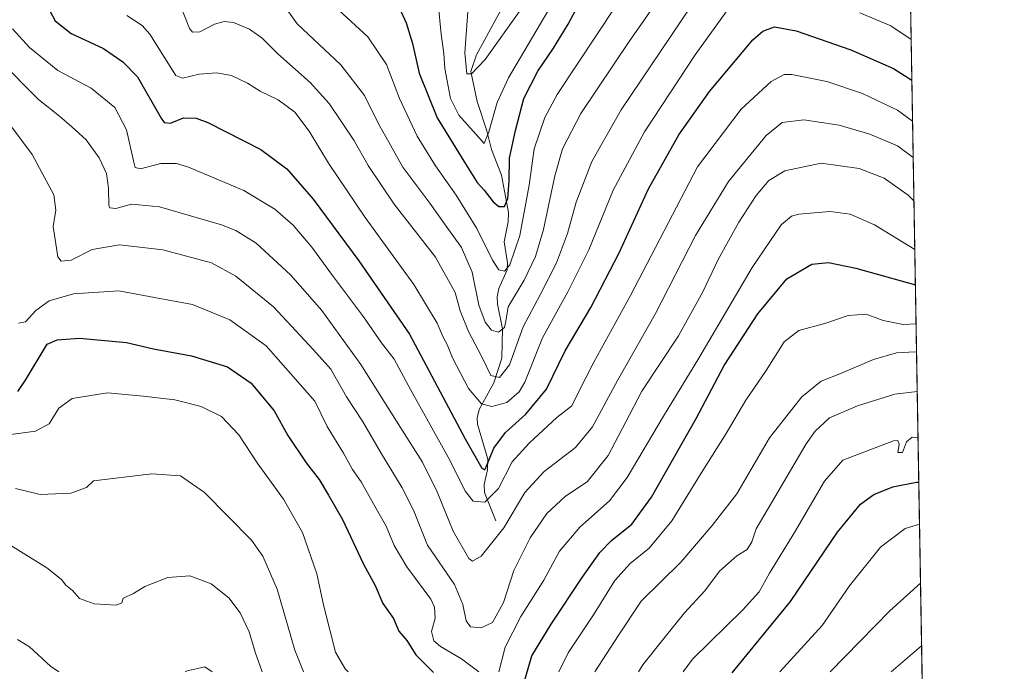
# Model space of a CAD drawing. Units: metres. Extents: x 613386 to 616811, y 4782586 to 4784957.
# Drawn here: x 616524 to 616811, y 4784037 to 4784227 of the extents above; entities that cross this region are included whole.
import ezdxf

# ---------------------------------------------------------------- set-up
doc = ezdxf.new("R2010")
doc.units = ezdxf.units.M
doc.header["$MEASUREMENT"] = 0
for name, color, linetype, lineweight in [('Arbolado forestal CxS', 92, 'Continuous', 0), ('Comarca CxS', 21, 'Continuous', 0), ('Comunidad Autónoma CxS', 142, 'Continuous', 0), ('Corriente natural lineal', 142, 'Continuous', 13), ('Curva de nivel maestra', 30, 'Continuous', 30), ('Curva de nivel normal', 30, 'Continuous', 0), ('Municipio CxS', 4, 'Continuous', 0), ('Provincia CxS', 1, 'Continuous', 0)]:
    doc.layers.add(name, color=color, linetype=linetype, lineweight=lineweight)

msp = doc.modelspace()

# ---------------------------------------------------------------- linework, layer by layer
at = {"layer": 'Arbolado forestal CxS', "color": 92, "linetype": 'Continuous', "lineweight": 0, "extrusion": (-0.005788685645985878, 0.3366641836122848, 0.9416069873313205), "elevation": 1607552.723606647, "flags": 128}
msp.add_lwpolyline([(-698941.7231637387, -4494400.429730696), (-698941.7231637386, -4493780.321765163)], dxfattribs=at)
at = {"layer": 'Arbolado forestal CxS', "color": 92, "linetype": 'Continuous', "lineweight": 0}
msp.add_polyline3d([(616778.2372000003, 4784554.8376, 355.5736000000034), (616788.2753999997, 4783971.026000001, 564.3726000000024)], dxfattribs=at)
at = {"layer": 'Comarca CxS', "color": 21, "linetype": 'Continuous', "lineweight": 0, "flags": 128}
msp.add_lwpolyline([(615604.2441197804, 4782623.144072821), (613425.0800008733, 4782586.27998214), (613424.6710630427, 4782610.759252469), (613424.6696786311, 4782610.844801218), (613413.0394999996, 4783307.0181), (613413.0390975735, 4783307.051162132), (613403.981839868, 4783849.205854778), (613403.9815998524, 4783849.219899873), (613386.4300008726, 4784899.849982119), (615583.0518361952, 4784937.028284796), (615898.97402123, 4784942.375336541), (616126.5381972636, 4784946.22690975), (616771.3200009003, 4784957.139982119), (616811.1000008978, 4782643.559982143), (615604.2788382431, 4782623.144676486)], close=True, dxfattribs=at)
at = {"layer": 'Comunidad Autónoma CxS', "color": 142, "linetype": 'Continuous', "lineweight": 0, "flags": 128}
msp.add_lwpolyline([(615604.2441197804, 4782623.144072821), (613425.0800008733, 4782586.27998214), (613424.6710630427, 4782610.759252469), (613424.6696786311, 4782610.844801218), (613413.0394999996, 4783307.0181), (613413.0390975735, 4783307.051162132), (613403.981839868, 4783849.205854778), (613403.9815998524, 4783849.219899873), (613386.4300008726, 4784899.849982119), (615583.0518361952, 4784937.028284796), (615898.97402123, 4784942.375336541), (616126.5381972636, 4784946.22690975), (616771.3200009003, 4784957.139982119), (616811.1000008978, 4782643.559982143), (615604.2788382431, 4782623.144676486)], close=True, dxfattribs=at)
at = {"layer": 'Corriente natural lineal', "color": 142, "linetype": 'Continuous', "lineweight": 13}
msp.add_polyline3d([(616663, 4784081, 480.9973000000027), (616659.6763000004, 4784089.2115, 478.147299999997), (616659.5355000002, 4784091.5955, 477.5770000000048), (616660.5231999997, 4784095.8441, 476.090400000001), (616660.6316000001, 4784098.934800001, 474.6836999999941), (616657.6558999997, 4784109.222999999, 471.2743999999948), (616657.5094999997, 4784110.981100001, 470.8545000000013), (616658.1347000003, 4784113.4858, 469.8073000000004), (616662.4266999997, 4784121.222200001, 465.1778999999952), (616664.7166999998, 4784128.466600001, 463.1658000000025), (616664.9236000003, 4784136.961300001, 460.2121000000043), (616663.4611000001, 4784144.162599999, 457.8390000000073), (616663.3751999997, 4784146.308800001, 457.1383999999962), (616663.8207, 4784148.692199999, 456.610799999995), (616666.2927999999, 4784154.1472, 454.922000000006), (616666.3598999997, 4784156.205, 454.2958999999974), (616665.3998999996, 4784162.3003, 452.7816000000021), (616666.5669999998, 4784168.140799999, 450.8108000000066), (616666.6744999997, 4784170.928500001, 450.171199999997), (616664.6063999999, 4784181.8237, 448.575800000006), (616661.6621000003, 4784189.274, 446.7565999999933), (616660.3787000002, 4784194.750399999, 445.8978000000062), (616657.5192999998, 4784203.259099999, 442.0013999999938), (616655.7324999999, 4784211.998500001, 440.4348000000027), (616657.3159999996, 4784216.8466, 438.7461999999941), (616664.4417000003, 4784229.895, 436.2289000000019)], dxfattribs=at)
at = {"layer": 'Curva de nivel maestra', "color": 30, "linetype": 'Continuous', "lineweight": 30, "flags": 128}
for points, elevation in [([(616532.2199999997, 4784231.390100001), (616534.6200000001, 4784226.790100001), (616539.2199999997, 4784223.100099999), (616548.6500000004, 4784218.690099999), (616554.3200000003, 4784214.800100001), (616558.5700000003, 4784210.5001), (616565.4600000001, 4784198.390100001), (616566.3700000001, 4784197.100099999), (616568.2000000002, 4784196.960100001), (616572.0300000003, 4784198.460100001), (616575.6799999997, 4784198.380100001), (616579.0599999996, 4784197.1601), (616594.5199999996, 4784189.2301), (616602.0999999996, 4784183.610099999), (616609.7300000006, 4784174.770099999), (616623.04, 4784156.8101), (616637.8600000005, 4784135.4101), (616654.0599999996, 4784104.9101), (616658.8899999997, 4784096.3101), (616659.7199999997, 4784095.870100001), (616660.4900000002, 4784097.380100001), (616662.3600000005, 4784102.190099999), (616665.7800000003, 4784106.7401), (616671.6799999997, 4784112.050100001), (616677.7100000001, 4784119.4001), (616683.2100000001, 4784130.520099999), (616690.6900000004, 4784143.1801), (616698.8700000001, 4784159.1801), (616707.4199999999, 4784177.840100001), (616716.3300000001, 4784193.5101), (616725.2599999999, 4784206.170100001), (616737.8300000001, 4784221.280099999), (616740.7100000001, 4784223.770099999), (616744.1799999997, 4784225.050100001), (616750.5, 4784223.880100001), (616766.4000000004, 4784218.350099999), (616778.8099999996, 4784212.870100001), (616784.1754999999, 4784209.469599999)], 475), ([(616634.8899999997, 4784230.5101), (616636.8499999996, 4784226.1801), (616638.7000000002, 4784220.170100001), (616640.6699999999, 4784211.5001), (616645.8700000001, 4784198.5101), (616653.6799999997, 4784185.9001), (616657.5, 4784179.6501), (616659.5700000003, 4784177.4001), (616662.2300000006, 4784174.020099999), (616663.8700000001, 4784172.6601), (616665.5199999996, 4784172.610099999), (616666.4500000002, 4784175.0101), (616666.9000000004, 4784180.100099999), (616667, 4784186.7401), (616668.7199999997, 4784194.840100001), (616671.0999999996, 4784204.170100001), (616675.1699999999, 4784212.1601), (616679.7999999998, 4784218.8101), (616684.0899999999, 4784225.8301), (616687.0999999996, 4784231.5001)], 450), ([(616669.0999999996, 4784026.610099999), (616673.4199999999, 4784041.6501), (616679.0599999996, 4784050.860099999), (616688.0999999996, 4784064.5001), (616693.3099999996, 4784071.7501), (616696.6900000004, 4784075.2401), (616702.5899999999, 4784079.9901), (616708.2999999998, 4784087.9001), (616721.29, 4784110.870100001), (616729.5, 4784126.2601), (616739.3300000001, 4784141.3101), (616747.7599999999, 4784151.5601), (616755.04, 4784155.850099999), (616759.8499999996, 4784156.3201), (616767.8600000005, 4784154.6601), (616785.2010000005, 4784149.828000001)], 500), ([(616523.7300000006, 4784118.700099999), (616525.9199999999, 4784121.9801), (616532.2400000002, 4784132.520099999), (616535.1600000003, 4784133.7301), (616541.6600000003, 4784134.290100001), (616555.4199999999, 4784133.0101), (616563.2199999997, 4784131.140100001), (616574.3099999996, 4784129.090100001), (616584.7999999998, 4784125.9101), (616591.6500000004, 4784121.090100001), (616598.3600000005, 4784113.100099999), (616602.3799999999, 4784105.9001), (616607.6799999997, 4784097.890100001), (616611.5099999999, 4784093.0001), (616614.2000000002, 4784088.440099999), (616618.3499999996, 4784081.360099999), (616624.4400000004, 4784068.340100001), (616627.7800000003, 4784062.110099999), (616630.0099999999, 4784056.860099999), (616633.1500000004, 4784052.530099999), (616634.75, 4784048.860099999), (616637.0499999998, 4784046.110099999), (616639.6500000004, 4784041.880100001), (616644.7800000003, 4784036.8101)], 500), ([(616731.7999999998, 4784036.6801), (616748.8200000003, 4784057.440099999), (616762.54, 4784077.6801), (616769.2000000002, 4784085.860099999), (616773.0999999996, 4784088.630100001), (616778.6200000001, 4784090.920100001), (616785.4800000006, 4784092.2401), (616786.1908, 4784092.2623)], 525)]:
    msp.add_lwpolyline(points, dxfattribs=dict(at, elevation=elevation))
at = {"layer": 'Curva de nivel normal', "color": 30, "linetype": 'Continuous', "lineweight": 0, "flags": 128}
for points, elevation in [([(616600.25, 4784232.74), (616605.1100000005, 4784225.869999999), (616617.79, 4784213.930000001), (616624.7599999999, 4784205.050000001), (616628.6900000004, 4784196.99), (616635.9199999999, 4784184.100000001), (616643.7699999996, 4784173.600000001), (616647.9800000006, 4784167.57), (616652.9800000006, 4784160.689999999), (616656.0499999998, 4784153.49), (616658.0499999998, 4784143.859999999), (616659.8399999999, 4784138.880000001), (616661.7400000002, 4784136.600000001), (616663.7300000006, 4784136.039999999), (616665.4600000001, 4784137.359999999), (616665.9299999997, 4784139.25), (616666.5999999996, 4784143.41), (616671.2000000002, 4784151.17), (616674.5700000003, 4784158.109999999), (616676.8200000003, 4784165.92), (616680.2000000002, 4784181.640000001), (616682.3600000005, 4784189.449999999), (616687.7599999999, 4784199.74), (616702.0499999998, 4784221.039999999), (616720.8700000001, 4784248.100000001)], 460), ([(616646.2100000001, 4784231.800000001), (616647.0899999999, 4784222.859999999), (616647.8099999996, 4784217.24), (616648.1600000003, 4784212.91), (616649.7599999999, 4784204.189999999), (616652.1600000003, 4784199.27), (616657.2100000001, 4784193.600000001), (616659.6100000005, 4784191.02), (616660.9199999999, 4784194.460000001), (616663.3600000005, 4784203), (616666.6299999999, 4784210.17), (616683.8600000005, 4784239.380000001)], 445), ([(616555.4400000004, 4784228.380000001), (616559.9199999999, 4784225.460000001), (616562.1699999999, 4784222.939999999), (616568.5800000001, 4784212.67), (616569.7800000003, 4784210.84), (616571.6500000004, 4784210.07), (616576.5599999996, 4784211.210000001), (616581.5599999996, 4784211.67), (616585.9600000001, 4784210.880000001), (616590.6100000005, 4784208.59), (616594.29, 4784206.289999999), (616599.54, 4784203.75), (616604.3899999997, 4784200.199999999), (616608.5999999996, 4784194.66), (616614.2000000002, 4784185.300000001), (616624.9000000004, 4784169.42), (616639.1200000001, 4784149.9), (616645.8499999996, 4784138.640000001), (616647.6100000005, 4784134.529999999), (616648.7699999996, 4784132.430000001), (616650.3200000003, 4784128.57), (616654.9699999997, 4784119.550000001), (616658.7699999996, 4784115.07), (616661.7599999999, 4784114.350000001), (616666.2100000001, 4784115.539999999), (616669.75, 4784118.640000001), (616671.4500000002, 4784121.42), (616676.5499999998, 4784134.4), (616683.9500000002, 4784147.800000001), (616690.0999999996, 4784159.980000001), (616697.1500000004, 4784177.460000001), (616706.2699999996, 4784194.439999999), (616721.0700000003, 4784216.9), (616733.1299999999, 4784233.720000001)], 470), ([(616655.0300000003, 4784232.17), (616653.9000000004, 4784217.42), (616654.5599999996, 4784211.350000001), (616655.9000000004, 4784211.32), (616659.9100000003, 4784215.560000001), (616670.2999999998, 4784230.050000001)], 440), ([(616571.0199999996, 4784231.449999999), (616573.6900000004, 4784224.58), (616574.5899999999, 4784223.49), (616576.7199999997, 4784223.560000001), (616581.0199999996, 4784225.77), (616583.8399999999, 4784226.600000001), (616586.5700000003, 4784226.33), (616591.2300000006, 4784224.33), (616594.9199999999, 4784221.689999999), (616599.4400000004, 4784217.210000001), (616608.9299999997, 4784208.789999999), (616614.4000000004, 4784202.66), (616621.6399999997, 4784192.029999999), (616625.7599999999, 4784184.609999999), (616633.3700000001, 4784173.369999999), (616645.4000000004, 4784157.859999999), (616651.0999999996, 4784147.560000001), (616652.5800000001, 4784142.199999999), (616655.0199999996, 4784136.189999999), (616658.8799999999, 4784128.810000001), (616661.5099999999, 4784123.33), (616664.0099999999, 4784122.810000001), (616666.9400000004, 4784126.52), (616670.9199999999, 4784137.539999999), (616675.8399999999, 4784146.91), (616680.6399999997, 4784156.25), (616683.8300000001, 4784164.810000001), (616686.3300000001, 4784173.869999999), (616690.9000000004, 4784185.75), (616699.5300000003, 4784200.82), (616719.7699999996, 4784231)], 465), ([(616617.2699999996, 4784229.869999999), (616625.7300000006, 4784222.140000001), (616631.1600000003, 4784214.07), (616634.9000000004, 4784204.140000001), (616640.0899999999, 4784193.180000001), (616645.3799999999, 4784184.470000001), (616651.4600000001, 4784176), (616657.4800000006, 4784166.26), (616661.9800000006, 4784157.02), (616663.8799999999, 4784154.189999999), (616665.54, 4784153.82), (616667.0099999999, 4784155.689999999), (616669.9800000006, 4784164.180000001), (616672.7000000002, 4784178.84), (616674.0999999996, 4784189.460000001), (616677.2400000002, 4784198.59), (616680.8300000001, 4784205.300000001), (616697.9800000006, 4784231.27)], 455), ([(616769.0199999996, 4784229.109999999), (616778.0800000001, 4784225.380000001), (616783.9715999998, 4784221.333500001)], 470), ([(616522.1900000004, 4784224.480000001), (616527.1699999999, 4784218.980000001), (616535.3700000001, 4784212.27), (616545.1100000005, 4784207.119999999), (616551.9900000002, 4784201.560000001), (616555.4199999999, 4784195.01), (616557.4800000006, 4784185.600000001), (616557.9199999999, 4784184.029999999), (616559.5, 4784183.619999999), (616565.3700000001, 4784185.220000001), (616569.9000000004, 4784185.15), (616573.4800000006, 4784184.100000001), (616589.54, 4784177.310000001), (616598.6100000005, 4784171.91), (616603.9500000002, 4784167.199999999), (616609.4100000003, 4784160.82), (616615.0800000001, 4784152.949999999), (616624.4000000004, 4784140.439999999), (616629.6699999999, 4784132.850000001), (616633.3200000003, 4784128.100000001), (616638.0800000001, 4784119.32), (616649.0899999999, 4784099.560000001), (616654.1699999999, 4784089.52), (616656.3799999999, 4784086.720000001), (616659.7800000003, 4784086.439999999), (616663.7300000006, 4784090.4), (616667.7300000006, 4784098.24), (616672.7199999997, 4784103.65), (616680.7300000006, 4784111.100000001), (616685.1399999997, 4784114.529999999), (616686.8799999999, 4784118.140000001), (616691.5199999996, 4784127.26), (616702.1600000003, 4784146.680000001), (616721.7199999997, 4784184.24), (616734.4500000002, 4784201.039999999), (616743.1500000004, 4784209.060000001), (616746.9900000002, 4784211.140000001), (616749.1600000003, 4784211.180000001), (616759.3799999999, 4784209.130000001), (616769.7800000003, 4784205.609999999), (616780.0099999999, 4784200.699999999), (616784.3806999996, 4784197.536699999)], 480), ([(616518.3899999997, 4784215.220000001), (616529.7199999997, 4784203.810000001), (616535.9000000004, 4784199), (616539.4199999999, 4784195.84), (616543.6399999997, 4784192.07), (616547.4400000004, 4784186.800000001), (616549.5300000003, 4784182.25), (616550.1799999997, 4784178.029999999), (616550.1900000004, 4784173.050000001), (616550.5700000003, 4784172.220000001), (616552.2800000003, 4784172.029999999), (616556.8600000005, 4784173.33), (616564.9900000002, 4784172.550000001), (616583.0300000003, 4784167.33), (616587.2699999996, 4784165.680000001), (616593.1900000004, 4784161.960000001), (616603.1900000004, 4784152.77), (616612.3099999996, 4784142.32), (616623.5999999996, 4784126.600000001), (616635.6399999997, 4784107.42), (616641.5899999999, 4784098.130000001), (616645.8399999999, 4784089.42), (616650.54, 4784077.939999999), (616655.0599999996, 4784069.980000001), (616656.1600000003, 4784069.189999999), (616658.6799999997, 4784070.65), (616665.3300000001, 4784079), (616671.3799999999, 4784089.289999999), (616677.0599999996, 4784095.42), (616686.1799999997, 4784102.33), (616691.1799999997, 4784108.42), (616698.4199999999, 4784121.930000001), (616709.4100000003, 4784141.300000001), (616721.0999999996, 4784164.230000001), (616730.75, 4784179.980000001), (616741.7199999997, 4784193.350000001), (616746.3700000001, 4784197.15), (616752.6500000004, 4784197.880000001), (616763.0199999996, 4784196.390000001), (616771.9400000004, 4784193.699999999), (616779.9800000006, 4784190.32), (616784.5623000005, 4784186.9737)], 485), ([(616516.2300000006, 4784203.34), (616527.9000000004, 4784187.859999999), (616534.2300000006, 4784176.050000001), (616534.7800000003, 4784171.630000001), (616534.0199999996, 4784166.779999999), (616535.3600000005, 4784157.960000001), (616536.3600000005, 4784156.67), (616539.2300000006, 4784157.050000001), (616545.3799999999, 4784160.100000001), (616553.2999999998, 4784161.449999999), (616565.9800000006, 4784159.99), (616580.1699999999, 4784156.27), (616587.2000000002, 4784152.33), (616598.1799999997, 4784143.380000001), (616609.8700000001, 4784130.9), (616614.8700000001, 4784125.189999999), (616619.4500000002, 4784117.189999999), (616624.1500000004, 4784110.02), (616629.6900000004, 4784100.52), (616635.6600000003, 4784090.619999999), (616638.9500000002, 4784084.08), (616643.0800000001, 4784073.880000001), (616650.9100000003, 4784062.4), (616653.3600000005, 4784056.560000001), (616654.3300000001, 4784051.810000001), (616655.5800000001, 4784050.050000001), (616658.7000000002, 4784049.800000001), (616661.9600000001, 4784051.380000001), (616665.1600000003, 4784057.199999999), (616668.2599999999, 4784066.560000001), (616673.0199999996, 4784076.02), (616677.8600000005, 4784083.119999999), (616683.2999999998, 4784088.16), (616689.6200000001, 4784092.33), (616695.6600000003, 4784100.08), (616700.7800000003, 4784109.699999999), (616705.4900000002, 4784118.800000001), (616716.1500000004, 4784134.960000001), (616723.2800000003, 4784147.789999999), (616727.7599999999, 4784157.230000001), (616733.7400000002, 4784168.050000001), (616738.8499999996, 4784175.9), (616742.5199999996, 4784180.24), (616747.1900000004, 4784183.060000001), (616757.7100000001, 4784185.26), (616768.7999999998, 4784183.779999999), (616776.0700000003, 4784180.939999999), (616783.0800000001, 4784175.91), (616784.7797999998, 4784174.3292)], 490), ([(616663.8175999997, 4784036.946900001), (616665.7000000002, 4784044.16), (616670.2999999998, 4784053.140000001), (616676.9900000002, 4784063.65), (616681.54, 4784072.140000001), (616687.4100000003, 4784079.119999999), (616696.0800000001, 4784086.779999999), (616701.2400000002, 4784093.630000001), (616711.7800000003, 4784111.52), (616722.1500000004, 4784128.460000001), (616737.6200000001, 4784154.84), (616746.0800000001, 4784167.279999999), (616749.1500000004, 4784169.800000001), (616751.2199999997, 4784170.4), (616760.4000000004, 4784171.17), (616766.1600000003, 4784170.460000001), (616773.3200000003, 4784167.27), (616785.0237999996, 4784160.1382)], 495), ([(616523.9299999997, 4784138.59), (616525.9299999997, 4784138.980000001), (616528.9199999999, 4784142.300000001), (616532.8799999999, 4784145.140000001), (616539.9699999997, 4784147.16), (616553.1900000004, 4784148.100000001), (616565.1299999999, 4784145.84), (616574.5899999999, 4784144.039999999), (616585.4500000002, 4784139.58), (616596.0199999996, 4784132.02), (616605.9299999997, 4784120.76), (616610.29, 4784115.859999999), (616613.8099999996, 4784108.529999999), (616618.5899999999, 4784100.77), (616621.2599999999, 4784096), (616623.7800000003, 4784092.41), (616626.4299999997, 4784087.51), (616630.9800000006, 4784079.430000001), (616633.3399999999, 4784073.810000001), (616637.0099999999, 4784067.539999999), (616644.04, 4784058.140000001), (616645.1500000004, 4784055.82), (616645.2699999996, 4784052.600000001), (616644.2400000002, 4784048.74), (616644.8899999997, 4784046.02), (616646.8600000005, 4784044.32), (616652.9400000004, 4784040.74), (616658.0184000004, 4784036.946900001)], 495), ([(616681.3375000004, 4784036.946900001), (616684.04, 4784042.51), (616691.4000000004, 4784053.550000001), (616697.6200000001, 4784063.58), (616702.0899999999, 4784068.529999999), (616707.6299999999, 4784072.980000001), (616714.2599999999, 4784080.970000001), (616722.7599999999, 4784094.92), (616730.0700000003, 4784106.42), (616735.7699999996, 4784116.189999999), (616741.6900000004, 4784124.850000001), (616746.9900000002, 4784133.189999999), (616751.2300000006, 4784136.52), (616759.0999999996, 4784138.630000001), (616765.5800000001, 4784140.84), (616770.8600000005, 4784141.24), (616775.7999999998, 4784139.449999999), (616781.6100000005, 4784138.25), (616785.3974000001, 4784138.408)], 505), ([(616691.7960000001, 4784036.946900001), (616698.5899999999, 4784047.439999999), (616705.3399999999, 4784057.609999999), (616716.8499999996, 4784068.970000001), (616726.0199999996, 4784079.619999999), (616733.1399999997, 4784088.859999999), (616742.7199999997, 4784105.189999999), (616752.1100000005, 4784117.109999999), (616757.7400000002, 4784121.680000001), (616763.6399999997, 4784124.039999999), (616772.9900000002, 4784128.08), (616779.7199999997, 4784129.960000001), (616785.1500000004, 4784130.24), (616785.5394000001, 4784130.148499999)], 510), ([(616521.6900000004, 4784106.189999999), (616528.9100000003, 4784107.109999999), (616532.8200000003, 4784109.26), (616535.6799999997, 4784113.880000001), (616539.5199999996, 4784116.699999999), (616549.8300000001, 4784118.289999999), (616560.1900000004, 4784117.300000001), (616569.4699999997, 4784116.24), (616577.1799999997, 4784114.300000001), (616583.0800000001, 4784111.460000001), (616588.0800000001, 4784106.100000001), (616593.4000000004, 4784097.880000001), (616601.1399999997, 4784087.300000001), (616606.6900000004, 4784077.560000001), (616610.8700000001, 4784065.529999999), (616612.7300000006, 4784056.529999999), (616614.7400000002, 4784048.859999999), (616616.2400000002, 4784042.74), (616619.0999999996, 4784037.869999999), (616619.9654000001, 4784036.946900001)], 505), ([(616704.5410000002, 4784036.946900001), (616705.7599999999, 4784038.980000001), (616711.8799999999, 4784046.689999999), (616717.9100000003, 4784054.199999999), (616723.8200000003, 4784060.539999999), (616728.1600000003, 4784066.359999999), (616733.1699999999, 4784070.77), (616736.1500000004, 4784072.67), (616737.5199999996, 4784074.859999999), (616738.8300000001, 4784078.619999999), (616743.3200000003, 4784086.24), (616753.3399999999, 4784103.41), (616755.9699999997, 4784107.17), (616760.2000000002, 4784111), (616768.3799999999, 4784114.550000001), (616779.1600000003, 4784117.9), (616785.7355000004, 4784118.743600001)], 515), ([(616785.9683999997, 4784105.199200001), (616784.2300000006, 4784105.380000001), (616782.6200000001, 4784103.99), (616781.4800000006, 4784100.930000001), (616780.0599999996, 4784100.960000001), (616780.4900000002, 4784103.34), (616780.0999999996, 4784104.439999999), (616778.7999999998, 4784104.279999999), (616764.04, 4784098.66), (616758.6900000004, 4784092.560000001), (616749.9800000006, 4784077.600000001), (616742.7000000002, 4784065.76), (616739.7199999997, 4784060.300000001), (616734.9400000004, 4784055.07), (616720.2800000003, 4784040.680000001), (616717.5103000002, 4784036.946900001)], 520), ([(616523.0199999996, 4784090.449999999), (616530.2199999997, 4784088.640000001), (616539.1799999997, 4784089.02), (616543.7599999999, 4784090.699999999), (616545.75, 4784092.699999999), (616562.7199999997, 4784094.66), (616571.1399999997, 4784094.100000001), (616578.0800000001, 4784089.25), (616591.79, 4784075.380000001), (616595.0899999999, 4784070.730000001), (616599.3200000003, 4784061.02), (616604.4400000004, 4784043.300000001), (616606.9358999999, 4784036.946900001)], 510), ([(616786.4018000001, 4784079.989700001), (616782.2100000001, 4784078.75), (616775.04, 4784073.300000001), (616766.04, 4784062.08), (616758.04, 4784050.460000001), (616745.6897999998, 4784036.946900001)], 530), ([(616521.6600000003, 4784073.77), (616532.1500000004, 4784067.26), (616536.4000000004, 4784063.850000001), (616537.7199999997, 4784062.24), (616539.6399999997, 4784060.720000001), (616541.7300000006, 4784058.359999999), (616545.9199999999, 4784056.76), (616552.3700000001, 4784056.42), (616554, 4784057.08), (616554.4000000004, 4784058.460000001), (616557.4000000004, 4784059.82), (616560.75, 4784061.800000001), (616567.4199999999, 4784064.480000001), (616573.8200000003, 4784064.92), (616580.0300000003, 4784062.619999999), (616585.2199999997, 4784058.539999999), (616588.5300000003, 4784054.180000001), (616591.1200000001, 4784048.66), (616592.8399999999, 4784042.680000001), (616594.9041999998, 4784036.946900001)], 515), ([(616786.6969999997, 4784062.822799999), (616777.7100000001, 4784054.710000001), (616760.4030999999, 4784036.946900001)], 535), ([(616535.6605000002, 4784036.946900001), (616533.2599999999, 4784038.600000001), (616527.0999999996, 4784044.220000001), (616523.5800000001, 4784046.359999999)], 520), ([(616787.0111999996, 4784044.5471), (616778.1266999999, 4784036.946900001)], 540), ([(616580.3689000001, 4784036.946900001), (616578.2100000001, 4784038.430000001), (616573.0800000001, 4784037.26), (616572.4230000004, 4784036.946900001)], 520)]:
    msp.add_lwpolyline(points, dxfattribs=dict(at, elevation=elevation))
at = {"layer": 'Municipio CxS', "color": 4, "linetype": 'Continuous', "lineweight": 0, "flags": 128}
msp.add_lwpolyline([(616126.5381972636, 4784946.22690975), (616771.3200009003, 4784957.139982119), (616811.1000008978, 4782643.559982143)], dxfattribs=at)
at = {"layer": 'Provincia CxS', "color": 1, "linetype": 'Continuous', "lineweight": 0, "flags": 128}
msp.add_lwpolyline([(615604.2441197804, 4782623.144072821), (613425.0800008733, 4782586.27998214), (613424.6710630427, 4782610.759252469), (613424.6696786311, 4782610.844801218), (613413.0394999996, 4783307.0181), (613413.0390975735, 4783307.051162132), (613403.981839868, 4783849.205854778), (613403.9815998524, 4783849.219899873), (613386.4300008726, 4784899.849982119), (615583.0518361952, 4784937.028284796), (615898.97402123, 4784942.375336541), (616126.5381972636, 4784946.22690975), (616771.3200009003, 4784957.139982119), (616811.1000008978, 4782643.559982143), (615604.2788382431, 4782623.144676486)], close=True, dxfattribs=at)

doc.saveas('drawing.dxf')
